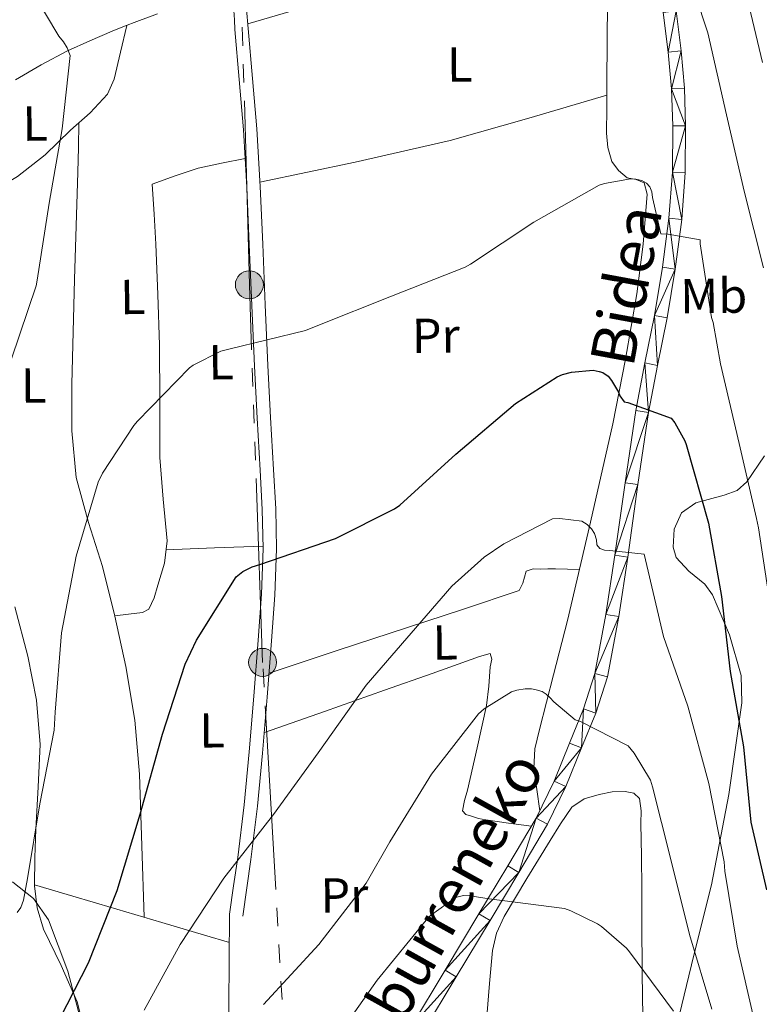
# Model space of a CAD drawing. Extents: x 619199 to 623707, y 791757 to 794806.
# Drawn here: x 620347 to 620498, y 793598 to 793799 of the extents above; entities that cross this region are included whole.
import ezdxf
from ezdxf.enums import TextEntityAlignment as Align

# ---------------------------------------------------------------- set-up
doc = ezdxf.new("R2010")
doc.units = 0
doc.header["$MEASUREMENT"] = 0
doc.linetypes.add('5elect', pattern=[127.5, 75, -7.5, 7.5, -7.5, 7.5, -7.5, 7.5, -7.5])
doc.linetypes.add('DGN Style 3', pattern=[58.114686, 41.51049, -16.604196])
for name, color, linetype in [('Nivel 21', 7, 'Continuous'), ('Nivel 32', 7, 'Continuous'), ('Nivel 35', 7, 'Continuous'), ('Nivel 36', 7, 'Continuous'), ('Nivel 37', 7, 'Continuous'), ('Nivel 4', 7, 'Continuous'), ('Nivel 44', 7, 'Continuous'), ('Nivel 5', 7, 'Continuous'), ('Nivel 54', 7, 'Continuous'), ('Nivel 61', 7, 'Continuous'), ('Nivel 63', 7, 'Continuous')]:
    doc.layers.add(name, color=color, linetype=linetype)
doc.styles.add('Style-ariali', font='ariali.shx', dxfattribs={"bigfont": 'arialibig.shx'})
doc.styles.add('Style-arialn', font='arialn.shx', dxfattribs={"bigfont": 'arialnbig.shx'})
doc.linetypes.add('5zonar', pattern='A,-5,[1,dgnlstyle.shx,S=0.08,R=0,X=0,Y=0],-5', length=10)

# ---------------------------------------------------------------- blocks, each defined once
blk = doc.blocks.new('5PELE')
at = {"layer": 'Nivel 32', "linetype": 'Continuous', "lineweight": 0}
h = blk.add_hatch(color=9, dxfattribs=at)
edge = h.paths.add_edge_path()
edge.add_arc((0, 0), 2.85, 0, 360)
at = {"layer": 'Nivel 32', "color": 8, "linetype": 'Continuous', "lineweight": 0}
blk.add_circle((0, 0, -7.409792692669726e-05), 2.85, dxfattribs=at)

msp = doc.modelspace()

# ---------------------------------------------------------------- linework, layer by layer
at = {"layer": 'Nivel 21', "color": 7, "linetype": 'Continuous', "lineweight": 0}
for points in [[(620366.152, 793796.368, 141.25), (620368.6799999999, 793797.3600000001, 141.314), (620371.2080000001, 793798.352, 141.378), (620375.433, 793799.8740000001, 141.351)], [(620390.9839999999, 793800.592, 141.378), (620391.0800000001, 793798.6400000001, 141.314), (620391.176, 793796.6880000001, 141.25), (620392.04, 793786.48, 141.538), (620392.9040000001, 793776.2720000001, 141.826), (620393.629, 793764.554, 142.18), (620394.1200000001, 793752.848, 142.85), (620394.6259999999, 793740.4580000001, 144.328), (620395.1440000001, 793728.0800000001, 145.986), (620395.7320000001, 793717.496, 147.174), (620396.3600000001, 793706.896, 148.29), (620396.771, 793698.896, 149.047), (620396.936, 793690.896, 149.762), (620396.5760000001, 793681.584, 150.524), (620395.912, 793672.2720000001, 151.298), (620395.068, 793660.861, 152.387), (620394.1200000001, 793649.4880000001, 153.538), (620393.0789999999, 793638.703, 154.831), (620391.7520000001, 793627.9199999999, 155.906), (620390.9199999999, 793622.1599999999, 156.258), (620390.088, 793616.3999999999, 156.61)], [(620427.1799999999, 793593.5549999999, 167.57), (620434.0590000001, 793605.0150000001, 166.843), (620440.94, 793616.467, 165.778), (620446.7960000001, 793626.22, 164.612), (620452.588, 793635.987, 163.218), (620456.2420000001, 793643.5109999999, 162.031), (620459.372, 793651.283, 160.786), (620462.27, 793658.2479999999, 159.594), (620464.5560000001, 793665.4269999999, 158.418), (620466.824, 793677.473, 156.723), (620468.652, 793689.5549999999, 155.026), (620470.716, 793704.31, 152.761), (620472.8759999999, 793719.0590000001, 150.482), (620474.75, 793728.7280000001, 149.018), (620476.716, 793738.3870000001, 147.602), (620478.352, 793748.2590000001, 146.372), (620479.6599999999, 793758.227, 145.426), (620480.358, 793767.6340000001, 144.751), (620480.4280000001, 793777.0430000001, 144.082), (620480.173, 793784.577, 143.462), (620479.5320000001, 793792.0830000001, 142.738), (620478.507, 793800.182, 141.812)], [(620481.118, 793800.5120000001, 141.812), (620482.1499999999, 793792.3600000001, 142.738), (620482.801, 793784.7339999999, 143.462), (620483.06, 793777.078, 144.082), (620482.9890000001, 793767.527, 144.751), (620482.2790000001, 793757.9580000001, 145.426), (620480.956, 793747.8729999999, 146.372), (620479.3049999999, 793737.909, 147.602), (620477.3319999999, 793728.2150000001, 149.018), (620475.4709999999, 793718.618, 150.482), (620473.321, 793703.9369999999, 152.761), (620471.257, 793689.176, 155.026), (620469.419, 793677.033, 156.723), (620467.1130000001, 793664.7820000001, 158.418), (620464.744, 793657.341, 159.594), (620461.808, 793650.2860000001, 160.786), (620458.649, 793642.443, 162.031), (620454.908, 793634.7390000001, 163.218), (620449.0560000001, 793624.871, 164.612), (620443.196, 793615.112, 165.778), (620436.315, 793603.6599999999, 166.843), (620429.4369999999, 793592.202, 167.57)]]:
    msp.add_polyline3d(points, dxfattribs=at)
at = {"layer": 'Nivel 21', "color": 7, "linetype": 'DGN Style 3', "lineweight": 0}
msp.add_polyline3d([(620393.5260000001, 793800.835, 141.186), (620393.8929999999, 793796.9180000001, 141.25), (620394.757, 793786.71, 141.538), (620395.6229999999, 793776.4709999999, 141.826), (620396.352, 793764.6950000001, 142.18), (620396.844, 793752.9610000001, 142.85), (620397.3500000001, 793740.571, 144.328), (620397.8670000001, 793728.213, 145.986), (620398.4539999999, 793717.652, 147.174), (620399.0819999999, 793707.047, 148.29), (620399.496, 793698.994, 149.047), (620399.6640000001, 793690.871, 149.762), (620399.2990000001, 793681.4340000001, 150.524), (620398.631, 793672.074, 151.298), (620397.7860000001, 793660.6470000001, 152.387), (620396.8360000001, 793649.244, 153.538), (620395.7890000001, 793638.405, 154.831), (620394.4550000001, 793627.5590000001, 155.906), (620393.618, 793621.77, 156.258), (620392.7860000001, 793616.01, 156.61)], dxfattribs=at)
at = {"layer": 'Nivel 32', "color": 6, "linetype": '5elect', "lineweight": 0, "ltscale": 0.5}
msp.add_polyline3d([(620358.3800000001, 793456.4029999999, 177.734), (620373.388, 793489.318, 175.601), (620403.1499999999, 793557.8049999999, 169.577), (620396.8360000001, 793667.7209999999, 151.723), (620394.131, 793744.663, 143.813), (620392.327, 793810.6130000001, 141.068), (620436.04, 793839.092, 138.751), (620489.6140000001, 793869.683, 127.286), (620547.334, 793906.902, 140.767), (620584.354, 793933.4240000001, 145.912), (620630.307, 793961.8840000001, 147.18)], dxfattribs=at)
at = {"layer": 'Nivel 35', "color": 92, "linetype": '5zonar', "lineweight": 0, "ltscale": 0.5}
for points in [[(620481.29, 793593.7150000001, 173.144), (620484.7579999999, 793608.048, 169.87), (620488.3300000001, 793622.3870000001, 166.68), (620491.861, 793640.7949999999, 163.997), (620494.538, 793659.443, 161.752), (620494.388, 793665.0530000001, 160.726), (620492.03, 793673.3289999999, 158.899), (620488.5220000001, 793681.459, 157.656), (620486.95, 793683.6429999999, 157.662), (620483.692, 793686.2920000001, 158.099), (620481.098, 793689.075, 158.488), (620480.4909999999, 793691.1869999999, 158.576), (620480.71, 793694.889, 158.661), (620482.186, 793698.163, 158.616), (620485.1499999999, 793700.2250000001, 158.337), (620490.8870000001, 793701.7679999999, 157.52), (620493.541, 793702.771, 156.978), (620495.5619999999, 793704.4990000001, 156.376), (620499.1440000001, 793709.8049999999, 154.683)], [(620326.6000000001, 793597.8400000001, 162.05), (620323.9739999999, 793609.301, 160.449), (620321.0320000001, 793620.6880000001, 158.85), (620318.838, 793628.919, 157.595), (620316.6159999999, 793637.1359999999, 156.354), (620315.3600000001, 793642.217, 155.861), (620314.632, 793647.3119999999, 155.458), (620315.129, 793648.1200000001, 155.337), (620317.0630000001, 793648.56, 155.124), (620318.7280000001, 793648.0160000001, 154.946), (620320.7649999999, 793644.838, 154.796), (620323.3840000001, 793639.149, 154.961), (620326.6000000001, 793633.872, 154.946), (620331.1159999999, 793629.0420000001, 154.465), (620336.264, 793624.848, 153.858), (620338.547, 793624.04, 153.51), (620342.354, 793623.8700000001, 152.84), (620345.9280000001, 793622.9280000001, 152.514), (620350.122, 793619.5889999999, 152.951), (620353.1599999999, 793615.2479999999, 153.73), (620357.159, 793604.781, 155.304), (620359.9439999999, 793594.256, 157.122)]]:
    msp.add_polyline3d(points, dxfattribs=at)
at = {"layer": 'Nivel 36', "color": 92, "linetype": 'Continuous', "lineweight": 0, "extrusion": (-0.01840902604042772, 0.02463688466870119, 0.9995269539507498), "elevation": 8277.105947542432, "flags": 128}
msp.add_lwpolyline([(-972105.6690248428, -264381.1958678316), (-972123.6935438756, -264372.8518767309), (-972141.842527089, -264364.8082738577), (-972157.3440158784, -264358.8325072742), (-972172.9456656561, -264353.1028495906)], dxfattribs=at)
at = {"layer": 'Nivel 36', "color": 92, "linetype": 'Continuous', "lineweight": 0, "extrusion": (-0.09546175564334224, -0.1481475690515555, 0.9843471699525556), "elevation": -176660.260400231, "flags": 128}
msp.add_lwpolyline([(91580.97228703776, 987530.6414265055), (91589.09069207509, 987536.400608188), (91597.20668777148, 987542.1654639412)], dxfattribs=at)
at = {"layer": 'Nivel 36', "color": 92, "linetype": 'Continuous', "lineweight": 0}
for points in [[(620393.8030000001, 793797.8759999999, 141.234), (620409.354, 793802.3700000001, 141.242)], [(620467.1440000001, 793802.3840000001, 142.018), (620467.0800000001, 793794.1510000001, 142.312), (620467.0160000001, 793785.936, 142.658), (620466.9820000001, 793780.7450000001, 143.381), (620466.952, 793775.568, 144.194), (620467.2080000001, 793772.676, 144.522), (620468.04, 793769.808, 144.77), (620469.3459999999, 793767.9410000001, 144.811), (620471.112, 793766.48, 144.834), (620472.9450000001, 793766.101, 144.957), (620474.632, 793765.456, 145.154), (620475.2080000001, 793763.152, 145.602), (620474.408, 793752.9450000001, 146.473), (620473.0959999999, 793742.8, 147.394), (620470.807, 793729.497, 149.252), (620468.2320000001, 793716.304, 151.298), (620463.682, 793696.2620000001, 154.79), (620458.952, 793676.24, 158.274), (620456.129, 793665.1640000001, 160.052), (620453.256, 793654.0320000001, 161.602), (620452.301, 793650.0830000001, 162.036), (620452.104, 793646.0959999999, 162.37), (620452.7080000001, 793641.787, 162.676), (620453.3119999999, 793637.4780000001, 162.983)], [(620369.129, 793797.5360000001, 141.325), (620367.8640000001, 793792.0560000001, 140.968), (620366.6000000001, 793786.5760000001, 140.61), (620365.247, 793783.5349999999, 140.454), (620361.713, 793779.72, 140.353), (620357.7039999999, 793776.2080000001, 140.226), (620352.523, 793771.131, 139.932), (620346.888, 793766.736, 139.522), (620342.1969999999, 793763.9480000001, 139.125), (620337.507, 793761.185, 138.728)], [(620346.44, 793786.4480000001, 139.394), (620351.6810000001, 793789.523, 140.186), (620357.064, 793792.3360000001, 140.738), (620361.608, 793794.352, 140.994), (620366.152, 793796.368, 141.25)], [(620372.673, 793615.771, 152.97), (620372.1969999999, 793630.3570000001, 151.078), (620371.72, 793644.9439999999, 149.186), (620370.787, 793655.94, 147.917), (620368.9680000001, 793666.896, 146.882), (620366.7080000001, 793677.115, 146.361), (620364.1680000001, 793687.2479999999, 145.858), (620361.3640000001, 793696.246, 144.859), (620358.8559999999, 793705.3600000001, 143.874), (620357.919, 793714.8800000001, 143.132), (620357.96, 793724.432, 142.53), (620358.1910000001, 793735.0889999999, 142.015), (620358.4720000001, 793745.744, 141.506), (620358.8500000001, 793756.6840000001, 140.815), (620359.176, 793767.632, 140.354), (620359.2849999999, 793772.6599999999, 140.317), (620359.3970000001, 793777.6910000001, 140.28)], [(620366.6799999999, 793677.227, 146.355), (620369.52, 793677.5660000001, 147.29), (620372.3600000001, 793677.9040000001, 148.226), (620373.605, 793678.5830000001, 148.49), (620374.74, 793680.8589999999, 148.313), (620375.496, 793683.4720000001, 148.034), (620376.811, 793687.9650000001, 147.831), (620377.352, 793692.496, 147.586), (620376.594, 793700.9720000001, 146.937), (620375.8800000001, 793709.456, 146.178), (620375.902, 793720.9070000001, 144.965), (620375.8160000001, 793732.368, 143.81), (620375.5009999999, 793742.6740000001, 143.26), (620375.048, 793752.976, 142.722), (620374.696, 793759.088, 142.242), (620374.344, 793765.2, 141.762), (620378.996, 793766.8729999999, 141.867), (620383.6880000001, 793768.3999999999, 141.954), (620388.4569999999, 793769.4780000001, 141.987), (620393.267, 793770.412, 142.003)], [(620398.148, 793665.5360000001, 151.921), (620412.2620000001, 793670.1840000001, 153.146), (620426.3759999999, 793674.8319999999, 154.37), (620437.798, 793678.5719999999, 155.647), (620449.1599999999, 793682.3840000001, 156.802), (620449.8640000001, 793683.8559999999, 156.546), (620450.568, 793686.288, 156.418), (620451.9839999999, 793686.7520000001, 156.38), (620453.4480000001, 793686.736, 156.354), (620454.9839999999, 793686.791, 156.342), (620456.52, 793686.8, 156.354), (620458.966, 793686.726, 156.408), (620461.4110000001, 793686.649, 156.462)], [(620361.6399999999, 793588.4510000001, 153.042), (620359.02, 793598.5279999999, 150.466), (620355.7550000001, 793605.9380000001, 149.083), (620352.172, 793613.3759999999, 147.842), (620350.8829999999, 793617.7250000001, 147.146), (620350.3160000001, 793622.2080000001, 146.562), (620350.382, 793627.9369999999, 146.259), (620350.5719999999, 793633.6640000001, 146.05), (620351.074, 793642.3389999999, 145.427), (620351.4680000001, 793651.0079999999, 144.834), (620350.754, 793660.034, 144.29), (620348.9720000001, 793668.9920000001, 143.746), (620346.3360000001, 793679.058, 143.111)], [(620451.6130000001, 793634.3430000001, 163.453), (620446.962, 793634.9720000001, 163.424), (620442.3119999999, 793635.6000000001, 163.394), (620440.8589999999, 793635.919, 163.222), (620439.432, 793636.368, 163.01), (620438.237, 793636.737, 162.946), (620437.5760000001, 793637.456, 162.882), (620437.9909999999, 793639.564, 162.755), (620438.6000000001, 793641.6799999999, 162.626), (620440.5730000001, 793650.3119999999, 161.305), (620442.44, 793658.96, 159.554), (620442.9299999999, 793662.8759999999, 159.044), (620443.2080000001, 793666.8319999999, 158.53), (620443.5290000001, 793668.396, 158.024), (620443.2080000001, 793669.52, 157.57), (620441.0320000001, 793668.8800000001, 157.378), (620431.3670000001, 793665.449, 156.547), (620421.7039999999, 793662.0320000001, 155.65), (620409.4439999999, 793657.7239999999, 154.384), (620397.1840000001, 793653.4170000001, 153.117)], [(620442.513, 793595.5430000001, 168.649), (620443.074, 793602.264, 167.854), (620443.665, 793608.983, 167.049), (620444.5149999999, 793612.5530000001, 166.603), (620446.0970000001, 793615.895, 166.153), (620450.706, 793623.6810000001, 164.977), (620455.4410000001, 793631.3829999999, 163.785), (620457.5430000001, 793634.835, 163.406), (620459.8570000001, 793638.2309999999, 163.017), (620462.3759999999, 793639.9240000001, 162.551), (620465.425, 793640.791, 162.057), (620468.075, 793641.358, 161.672), (620470.737, 793641.4310000001, 161.353), (620472.4909999999, 793641.0700000001, 161.304), (620473.6810000001, 793639.959, 161.417), (620473.9850000001, 793637.4310000001, 161.678), (620473.9369999999, 793634.9029999999, 161.993), (620474.0449999999, 793628.2479999999, 162.954), (620474.129, 793621.591, 163.913), (620474.166, 793613.6240000001, 164.971), (620474.193, 793605.655, 166.089), (620474.297, 793598.567, 167.318), (620474.513, 793591.5109999999, 168.649)], [(620390.048, 793610.625, 157.377), (620384.973, 793612.1370000001, 156.912), (620376.297, 793614.7, 154.419), (620363.456, 793618.494, 149.284), (620356.959, 793620.413, 147.331), (620350.318, 793622.381, 146.553)], [(620390.088, 793616.3999999999, 156.61), (620390.024, 793607.024, 157.858), (620389.96, 793597.648, 159.106), (620390.216, 793587.568, 160.28), (620390.9199999999, 793577.4880000001, 161.602), (620391.744, 793569.9809999999, 163.201), (620393.288, 793562.7039999999, 165.122), (620394.469, 793558.6059999999, 166.2), (620395.642, 793554.5009999999, 167.278)]]:
    msp.add_polyline3d(points, dxfattribs=at)
at = {"layer": 'Nivel 4', "color": 25, "linetype": 'Continuous', "lineweight": 30, "elevation": 150, "flags": 128}
msp.add_lwpolyline([(620354.152, 793592.436), (620361.3200000001, 793606.5160000001), (620367.2080000001, 793621.236), (620371.848, 793636.756), (620376.392, 793653.0760000001), (620381.064, 793667.348), (620383.368, 793672.212), (620391.432, 793685.172), (620392.808, 793686.2280000001), (620394.696, 793687.22), (620396.2320000001, 793687.6680000001), (620411.656, 793692.9480000001), (620423.72, 793698.996), (620424.808, 793699.764), (620436.2, 793710.132), (620448.3600000001, 793720.4680000001), (620456.872, 793725.94), (620457.9280000001, 793726.3559999999), (620459.8160000001, 793726.8360000001), (620464.2320000001, 793727.2520000001), (620465.416, 793727.0279999999), (620466.216, 793726.7720000001), (620467.24, 793726.068), (620467.9439999999, 793725.172), (620469.352, 793722.7720000001), (620469.672, 793722.004), (620470.504, 793720.8200000001), (620471.304, 793720.6599999999), (620480.1359999999, 793717.46), (620480.872, 793716.5), (620482.9199999999, 793712.852), (620483.176, 793712.084), (620487.72, 793696.1159999999), (620490.344, 793681.1400000001), (620492.1680000001, 793665.8759999999), (620494.8559999999, 793650.5160000001), (620496.328, 793635.156), (620499.5279999999, 793621.396)], dxfattribs=at)
at = {"layer": 'Nivel 5', "color": 25, "linetype": 'Continuous', "lineweight": 0, "flags": 128}
for points, elevation in [([(620482.3999999999, 793811.686), (620487.5519999999, 793796.006), (620491.4240000001, 793779.27), (620495.0079999999, 793763.75), (620498.9439999999, 793748.102)], 140), ([(620495.0079999999, 793805.7339999999), (620498.7520000001, 793789.9580000001)], 135), ([(620345.6640000001, 793729.5420000001), (620350.656, 793744.486), (620350.8800000001, 793745.6059999999), (620353.344, 793761.318), (620355.9680000001, 793776.422), (620357.6000000001, 793791.3659999999), (620356.9920000001, 793792.9340000001), (620356.2239999999, 793794.182), (620355.2960000001, 793795.334), (620349.888, 793804.5179999999)], 140), ([(620346.824, 793616.7239999999), (620347.56, 793617.78), (620348.0719999999, 793619.2520000001), (620348.936, 793623.7), (620351.3999999999, 793638.868), (620354.344, 793653.908), (620354.5360000001, 793657.5560000001), (620355.848, 793673.716), (620358.8559999999, 793689.3640000001), (620363.3360000001, 793704.436), (620364.2, 793706.26), (620370.6000000001, 793716.02), (620371.3360000001, 793716.8840000001), (620381.9280000001, 793727.764), (620382.6640000001, 793728.2760000001), (620388.328, 793731.1240000001), (620389.9280000001, 793731.54), (620405.544, 793735.3800000001), (620408.0719999999, 793736.372), (620423.112, 793742.324), (620438.152, 793748.244), (620439.2080000001, 793748.852), (620452.1359999999, 793757.396), (620465.4480000001, 793764.9480000001), (620466.5360000001, 793765.3), (620471.8160000001, 793766.2280000001), (620472.936, 793766.196), (620474.152, 793765.94), (620475.112, 793765.396), (620475.784, 793764.5959999999), (620476.1680000001, 793763.604), (620476.2960000001, 793762.4839999999), (620477.9920000001, 793755.06), (620479.5279999999, 793754.996), (620486.024, 793753.844), (620486.0560000001, 793753.044), (620488.328, 793737.9720000001), (620488.648, 793736.9480000001), (620490.1840000001, 793728.5320000001), (620493.9920000001, 793712.308), (620497.48, 793697.0120000001), (620497.896, 793695.1240000001), (620500.2960000001, 793679.4439999999)], 145), ([(620372.692, 793596.871), (620380.02, 793610.247), (620388.9480000001, 793623.7509999999), (620399.0279999999, 793636.743), (620408.148, 793649.2550000001), (620417.908, 793663.047), (620435.412, 793683.2390000001), (620442.004, 793689.1270000001), (620446.004, 793691.879), (620455.892, 793696.967), (620457.4280000001, 793697.031), (620461.8759999999, 793696.5190000001), (620462.9639999999, 793695.815), (620463.8600000001, 793694.919), (620464.5, 793693.959), (620464.8840000001, 793692.679), (620464.9480000001, 793691.655), (620465.588, 793690.919), (620466.5160000001, 793690.567), (620467.604, 793690.503), (620474.5800000001, 793689.7350000001), (620474.868, 793688.5830000001), (620478.5800000001, 793672.967), (620483.5079999999, 793658.791), (620487.7960000001, 793643.047), (620490.8999999999, 793627.0789999999), (620491.0279999999, 793625.159), (620493.5560000001, 793609.8630000001), (620496.98, 793595.1429999999)], 155), ([(620397.044, 793597.9909999999), (620408.308, 793610.2150000001), (620417.908, 793622.727), (620422.7720000001, 793631.111), (620431.284, 793644.935), (620440.8200000001, 793657.2550000001), (620442.004, 793658.247), (620447.54, 793661.703), (620448.628, 793662.0549999999), (620450.3559999999, 793662.3430000001), (620451.6680000001, 793662.311), (620452.5959999999, 793662.1510000001), (620453.844, 793661.767), (620454.612, 793661.2550000001), (620455.476, 793660.487), (620456.1799999999, 793659.655), (620460.5320000001, 793656.007), (620461.6200000001, 793655.655), (620471.348, 793650.727), (620472.564, 793649.1910000001), (620475.892, 793643.6869999999), (620476.2760000001, 793642.375), (620479.9880000001, 793627.783), (620483.828, 793612.2309999999), (620488.4040000001, 793597.0630000001)], 160), ([(620411.06, 793590.023), (620420.212, 793602.983), (620430.1640000001, 793615.2069999999), (620431.06, 793616.1030000001), (620436.148, 793619.783), (620437.8119999999, 793620.199), (620439.156, 793620.1670000001), (620442.996, 793619.527), (620458.3559999999, 793617.5430000001), (620459.6680000001, 793617.095), (620465.0760000001, 793614.439), (620465.908, 793613.895), (620471.0279999999, 793609.479), (620471.604, 793608.743), (620480.564, 793596.615)], 165)]:
    msp.add_lwpolyline(points, dxfattribs=dict(at, elevation=elevation))
at = {"layer": 'Nivel 61', "color": 7, "linetype": 'Continuous', "lineweight": 0}
msp.add_3dface([(620098.3, 794480.04, 125.6), (623478.54, 794540.69, 327.463), (623520.6499999999, 792227.0700000001, 372.5), (620139.28, 792166.3900000001, 226.298)], dxfattribs=at)
at = {"layer": 'Nivel 63', "color": 7, "linetype": 'Continuous', "lineweight": 0}
msp.add_3dface([(619252.3559999999, 791756.669, -0.25), (623706.635, 791836.6030000001, -0.25), (623653.3459999999, 794806.135, -0.25), (619199.067, 794726.2010000001, -0.25)], dxfattribs=at)

# ---------------------------------------------------------------- block references
at = {"layer": 'Nivel 32', "color": 8, "linetype": 'Continuous', "lineweight": 0}
for p in [(620394.131, 793744.663, 143.813), (620396.8360000001, 793667.7209999999, 151.723)]:
    msp.add_blockref('5PELE', p, dxfattribs=at)

# ---------------------------------------------------------------- texts
at = {"layer": 'Nivel 37', "color": 92, "linetype": 'Continuous', "lineweight": 0, "style": 'Style-arialn', "width": 1.000002571441061}
for s, p in [('L', (620437.0100940992, 793789.5485028622, 141.94)), ('L', (620350.4820940993, 793777.5165028623, 139.547)), ('L', (620370.3860940994, 793742.1885028621, 142.804)), ('Mb', (620488.7856206545, 793742.423182461, 144.536)), ('Pr', (620432.1356728361, 793734.288069719, 146.813)), ('L', (620388.3700940993, 793728.8765028622, 145.346)), ('L', (620350.1620940992, 793724.1405028622, 141.187)), ('L', (620434.0660940993, 793671.7885028622, 156.135)), ('L', (620386.5140940994, 793653.8685028623, 151.691)), ('Pr', (620413.511672836, 793620.240069719, 159.605))]:
    msp.add_text(s, height=6.999966000000001, rotation=0.5885027852179204, dxfattribs=at).set_placement(p, align=Align.MIDDLE_CENTER)
at = {"layer": 'Nivel 44', "color": 7, "linetype": 'Continuous', "lineweight": 0, "style": 'Style-ariali'}
for s, height, rotation, p in [('Bidea', 9, 79.50866640715734, (620475.3451548214, 793743.7050485674, 165.289)), ('Xaburreneko', 8.999994000000001, 60.91324446247473, (620436.5955834193, 793613.9083085486, 165.289))]:
    msp.add_text(s, height=height, rotation=rotation, dxfattribs=at).set_placement(p, align=Align.CENTER)

# ---------------------------------------------------------------- meshes
at = {"layer": 'Nivel 54', "color": 33, "linetype": 'Continuous', "lineweight": 0}
mesh = msp.add_polyface(dxfattribs=at)
corners = [(620452.5880000002, 793635.9870000002, 163.2179999999958), (620458.6490000002, 793642.443, 162.0310000000057), (620456.2420000001, 793643.5109999999, 162.0309999999998), (620461.808, 793650.2860000003, 160.7859999999986), (620459.3720000002, 793651.2830000003, 160.7860000000017), (620462.27, 793658.2479999999, 159.5939999999961), (620464.744, 793657.341, 159.5939999999986), (620464.5560000001, 793665.4269999999, 158.4180000000016), (620467.1130000004, 793664.7820000001, 158.4180000000035), (620469.4190000002, 793677.0330000003, 156.723000000004), (620466.824, 793677.473, 156.7230000000031), (620471.257, 793689.1760000002, 155.0259999999934), (620468.6520000002, 793689.5550000002, 155.026000000006), (620473.321, 793703.9370000002, 152.7609999999994), (620470.716, 793704.3100000003, 152.760999999999), (620475.4710000001, 793718.6180000002, 150.4820000000002), (620472.8760000002, 793719.0590000004, 150.481999999997), (620474.7500000002, 793728.7280000004, 149.0180000000029), (620477.3319999999, 793728.2150000001, 149.0180000000025), (620476.716, 793738.3870000001, 147.6020000000003), (620479.3049999999, 793737.909, 147.6019999999996), (620480.956, 793747.8729999999, 146.3720000000011), (620478.3520000002, 793748.2590000003, 146.3720000000039), (620479.6599999999, 793758.2270000002, 145.4259999999995), (620482.2790000003, 793757.9580000003, 145.4259999999983), (620480.3580000002, 793767.6340000003, 144.7510000000024), (620482.9890000003, 793767.5270000002, 144.7509999999956), (620483.0600000003, 793777.0780000002, 144.0820000000019), (620480.4280000003, 793777.0430000003, 144.0820000000052), (620480.173, 793784.577, 143.461999999995), (620482.8010000002, 793784.7339999999, 143.4619999999969), (620482.1500000001, 793792.3600000003, 142.7380000000027), (620479.5320000004, 793792.0830000001, 142.7380000000069), (620481.1180000002, 793800.5120000001, 141.8120000000026), (620478.507, 793800.182, 141.8120000000048), (620480.0959999999, 793808.602, 140.8819999999984), (620477.4839999999, 793808.2749999999, 140.8819999999947), (620479.1670000004, 793816.087, 140.0470000000024), (620476.5550000002, 793815.763, 140.0470000000037), (620478.2410000002, 793823.5680000002, 139.2180000000028), (620475.628, 793823.2509999999, 139.2179999999967), (620477.5020000003, 793829.7980000002, 138.5409999999955), (620474.8880000003, 793829.49, 138.5410000000044), (620474.1560000002, 793835.7310000001, 137.8740000000039), (620476.7590000003, 793836.1290000002, 137.874000000005), (620473.3189999999, 793840.1699999999, 137.4099999999999), (620475.8630000004, 793840.8800000004, 137.4100000000048), (620474.1200000001, 793845.5420000001, 136.9780000000004), (620471.7239999999, 793844.4350000003, 136.9779999999961), (620470.892, 793851.348, 136.5320000000019), (620468.6370000003, 793849.9870000002, 136.5320000000018)]
mesh.append_faces([[corners[k] for k in face] for face in [(0, 1, 2), (2, 3, 4), (4, 3, 5), (5, 6, 7), (7, 9, 10), (10, 11, 12), (12, 13, 14), (14, 15, 16), (16, 15, 17), (17, 18, 19), (19, 21, 22), (22, 21, 23), (23, 24, 25), (25, 27, 28), (28, 27, 29), (29, 31, 32), (32, 33, 34), (34, 35, 36), (36, 37, 38), (38, 39, 40), (40, 41, 42), (42, 41, 43), (43, 44, 45), (45, 47, 48), (48, 49, 50)]], dxfattribs={"vtx0": -1, "vtx1": -1, "color": 33})
mesh.append_faces([[corners[k] for k in face] for face in [(2, 1, 3), (5, 3, 6), (7, 6, 8), (7, 8, 9), (10, 9, 11), (12, 11, 13), (14, 13, 15), (17, 15, 18), (19, 18, 20), (19, 20, 21), (23, 21, 24), (25, 24, 26), (25, 26, 27), (29, 27, 30), (29, 30, 31), (32, 31, 33), (34, 33, 35), (36, 35, 37), (38, 37, 39), (40, 39, 41), (43, 41, 44), (45, 44, 46), (45, 46, 47), (48, 47, 49)]], dxfattribs={"vtx0": -1, "vtx2": -1, "color": 33})
mesh = msp.add_polyface(dxfattribs=at)
corners = [(620354.0400000003, 793431.875, 177.1290000000012), (620355.5789999999, 793427.551, 176.8499999999989), (620356.5370000002, 793431.0279999999, 177.1290000000001), (620355.5000000002, 793435.4750000001, 177.4260000000005), (620357.908, 793434.4110000001, 177.4259999999997), (620360.2710000002, 793445.4270000001, 178.1500000000016), (620362.6450000003, 793444.29, 178.1500000000017), (620366.7970000003, 793452.962, 178.6900000000008), (620365.0360000003, 793455.3790000002, 178.7700000000005), (620367.4120000002, 793454.2470000002, 178.770000000002), (620370.3340000003, 793466.5660000003, 178.9320000000076), (620372.7150000003, 793465.4439999999, 178.9320000000035), (620375.5959999999, 793477.7790000001, 178.3860000000025), (620377.9890000003, 793476.683, 178.3860000000051), (620384.8080000004, 793491.9550000003, 177.1420000000071), (620382.3950000003, 793493.007, 177.1420000000063), (620391.3390000002, 793507.2970000003, 175.5700000000005), (620388.9080000003, 793508.3070000003, 175.5700000000022), (620398.0540000002, 793523.8740000003, 173.5189999999994), (620395.6170000001, 793524.8690000002, 173.5190000000006), (620404.8330000003, 793540.361, 171.5380000000018), (620402.4120000002, 793541.3950000003, 171.5379999999981), (620407.3210000002, 793552.4730000002, 170.4339999999951), (620409.726, 793551.4029999999, 170.4340000000004), (620412.2679999999, 793563.5390000001, 169.3619999999976), (620414.6790000002, 793562.4840000002, 169.361999999996), (620418.031, 793570.3050000002, 168.4509999999952), (620415.6170000001, 793571.354, 168.4509999999989), (620421.4220000003, 793578.0060000003, 167.5700000000068), (620419.0520000001, 793579.1550000003, 167.5700000000012), (620422.9310000001, 793586.46, 167.4910000000017), (620425.2239999999, 793585.1660000002, 167.4909999999935), (620427.1799999999, 793593.5549999999, 167.5700000000025), (620429.4370000002, 793592.202, 167.5700000000036), (620436.3150000002, 793603.6600000001, 166.8429999999981), (620434.0590000001, 793605.0150000004, 166.8429999999949), (620443.196, 793615.112, 165.7780000000016), (620440.9400000002, 793616.467, 165.7780000000024), (620449.0560000003, 793624.8710000003, 164.6119999999945), (620446.7960000001, 793626.2200000002, 164.6119999999948), (620452.5880000002, 793635.9870000002, 163.2179999999958), (620454.908, 793634.7390000003, 163.2179999999997), (620458.6490000002, 793642.443, 162.0310000000057), (620253.4299999999, 793429.487, 156.0149999999992), (620255.0820000002, 793432.6820000003, 156.0149999999983), (620245.8929999999, 793437.5250000001, 154.9620000000021), (620244.0120000003, 793434.4510000001, 154.9620000000024), (620237.896, 793438.7520000001, 153.9320000000001), (620240.0980000002, 793441.6010000003, 153.9319999999997), (620234.6259999999, 793446.2380000001, 152.8500000000064), (620232.172, 793443.6030000001, 152.8499999999967), (620230.2840000002, 793450.679, 152.007000000007), (620227.5850000002, 793448.2950000002, 152.0069999999974)]
mesh.append_faces([[corners[k] for k in face] for face in [(0, 2, 3), (3, 4, 5), (5, 7, 8), (8, 9, 10), (10, 11, 12), (12, 14, 15), (15, 16, 17), (17, 18, 19), (19, 20, 21), (21, 20, 22), (22, 23, 24), (24, 26, 27), (27, 28, 29), (29, 28, 30), (30, 31, 32), (32, 34, 35), (35, 36, 37), (37, 38, 39), (39, 38, 40), (43, 45, 46), (46, 45, 47), (47, 49, 50), (50, 51, 52)]], dxfattribs={"vtx0": -1, "vtx1": -1, "color": 33})
mesh.append_faces([[corners[k] for k in face] for face in [(0, 1, 2), (3, 2, 4), (5, 4, 6), (5, 6, 7), (8, 7, 9), (10, 9, 11), (12, 11, 13), (12, 13, 14), (15, 14, 16), (17, 16, 18), (19, 18, 20), (22, 20, 23), (24, 23, 25), (24, 25, 26), (27, 26, 28), (30, 28, 31), (32, 31, 33), (32, 33, 34), (35, 34, 36), (37, 36, 38), (40, 38, 41), (40, 41, 42), (43, 44, 45), (47, 45, 48), (47, 48, 49), (50, 49, 51)]], dxfattribs={"vtx0": -1, "vtx2": -1, "color": 33})

doc.saveas('drawing.dxf')
